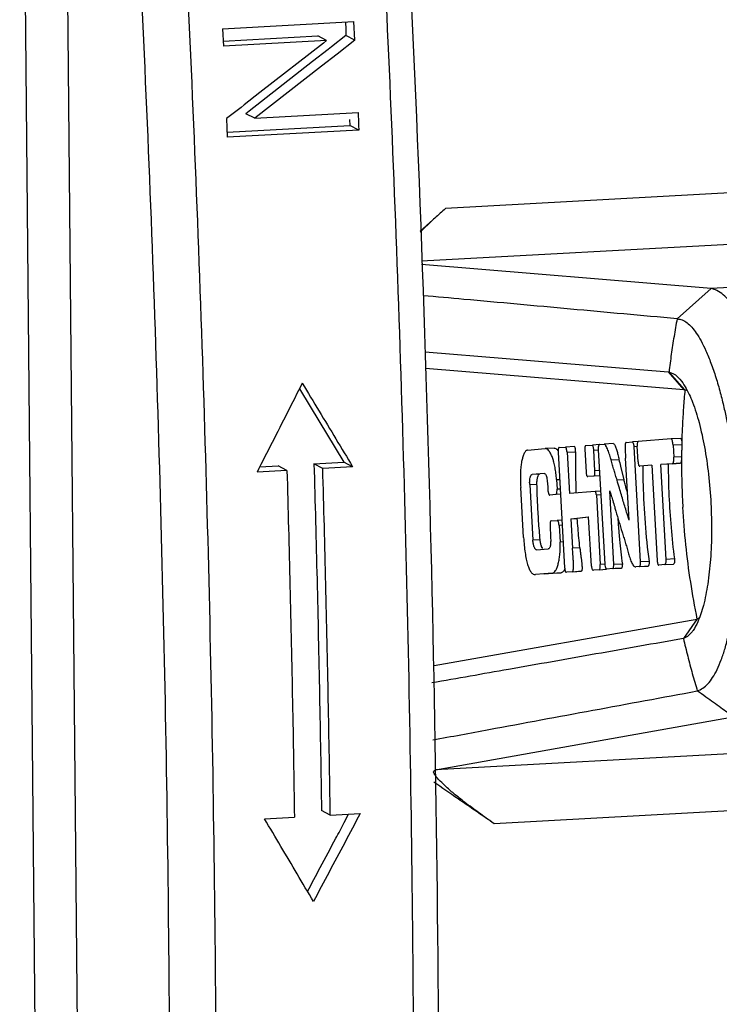
# Model space of a CAD drawing. Units: millimetres. Extents: x -9549 to 10212, y -122113 to 798.
# Drawn here: x -8365 to -8357, y -112 to -100 of the extents above; entities that cross this region are included whole.
import ezdxf

# ---------------------------------------------------------------- set-up
doc = ezdxf.new("R2010")
doc.units = ezdxf.units.MM
doc.header["$LTSCALE"] = 23.1
doc.layers.get('0').update_dxf_attribs({"linetype": 'CONTINUOUS'})

msp = doc.modelspace()

# ---------------------------------------------------------------- linework, layer by layer
at = {"color": 7, "linetype": 'Continuous'}
for p, q in [((-8364.388159886263, -130.7480643358897), (-8364.749286327904, -92.37943384842697)), ((-8364.893409877557, -130.8971527341216), (-8365.2545363192, -92.5285222466589)), ((-8362.822498761037, -100.4507899079415), (-8361.246243871505, -100.3639572654595)), ((-8361.349953713161, -100.3696704400738), (-8361.345879842043, -100.4584250832229)), ((-8361.235975464631, -100.5885606585728), (-8361.246243871505, -100.3639572654595)), ((-8362.822498761037, -100.4507899079415), (-8362.812895978926, -100.6607234753362)), ((-8361.345879842043, -100.4584250832229), (-8361.342463320967, -100.533298047452)), ((-8362.814297235482, -100.5996704962047), (-8361.680746640239, -100.5372255235459)), ((-8361.574256409349, -100.5924893669905), (-8362.812895978926, -100.6607234753362)), ((-8361.574256409349, -100.5924893669905), (-8361.680746640239, -100.5372255235459)), ((-8361.574256409349, -100.5924893669905), (-8361.613582183603, -100.6232202205908)), ((-8361.342463320967, -100.533298047452), (-8361.51502707475, -100.6682509954683)), ((-8361.235975464631, -100.5885606585728), (-8361.447847571499, -100.7542129252445)), ((-8361.235975464631, -100.5885606585728), (-8361.342463320967, -100.533298047452)), ((-8361.613582183603, -100.6232202205908), (-8362.374228762157, -101.2169262847958)), ((-8361.554305687727, -100.698959111972), (-8361.741891520289, -100.8455651701217)), ((-8361.51502707475, -100.6682509954683), (-8361.554305687727, -100.698959111972)), ((-8361.741891520289, -100.8455651701217), (-8362.50238565878, -101.4390944311992)), ((-8361.447847571499, -100.7542129252445), (-8361.635295275384, -100.9006831102063)), ((-8361.635295275384, -100.9006831102063), (-8362.435401772418, -101.5249768937558)), ((-8362.374228762157, -101.2169262847958), (-8362.561622743386, -101.3629898801476)), ((-8362.601038410263, -101.3937021128479), (-8362.77471517639, -101.5289870063864)), ((-8362.561622743386, -101.3629898801476), (-8362.601038410263, -101.3937021128479)), ((-8362.77471517639, -101.5289870063864), (-8362.765258856309, -101.7531689615664)), ((-8362.50238565878, -101.4390944311992), (-8362.541754934919, -101.4697841828195)), ((-8362.435401772418, -101.5249768937558), (-8362.541754934919, -101.4697841828195)), ((-8362.435401772418, -101.5249768937558), (-8361.197837390722, -101.4568020152667)), ((-8361.298264916417, -101.54131126365), (-8361.295326336805, -101.6111595880623)), ((-8362.76572626213, -101.6921608981877), (-8361.295326336805, -101.6111595880623)), ((-8361.189003966776, -101.6663363190844), (-8362.765258856309, -101.7531689615664)), ((-8361.189003966776, -101.6663363190844), (-8361.295326336805, -101.6111595880623)), ((-8353.339037897653, -102.2327107244421), (-8360.150480634347, -102.607939106784)), ((-8360.150480634347, -102.607939106784), (-8360.454294916894, -102.876712395306)), ((-8352.334297873378, -102.793954775678), (-8360.437122618087, -103.2403227389361)), ((-8356.964496842704, -103.5681980567294), (-8360.435411003857, -103.2765457212483)), ((-8356.406911592036, -103.5363028494755), (-8356.964496842704, -103.5681980567294)), ((-8356.965380078753, -103.5679538920824), (-8357.371396402017, -103.931121521636)), ((-8360.391886956273, -104.32698827328), (-8357.479204732517, -104.5677358772507)), ((-8357.291054372137, -104.7816326334503), (-8360.387931027177, -104.5270706618232)), ((-8357.479204732517, -104.5677358772507), (-8357.469313090261, -104.5691287182833)), ((-8357.479204498004, -104.5677357819516), (-8357.291054350859, -104.7816322690066)), ((-8357.27878227743, -104.7832358378339), (-8357.469265142368, -104.5689434616054)), ((-8361.899901044795, -104.7677297969997), (-8361.770804386859, -104.9814822889391)), ((-8361.770804386859, -104.9814822889391), (-8361.368120108476, -105.649430453914)), ((-8358.469570083675, -105.4497648261788), (-8358.388344238254, -105.4435298215851)), ((-8358.303001972141, -105.4388240097458), (-8358.388344238254, -105.4435298215851)), ((-8358.302926830733, -105.436973066888), (-8358.305483292002, -105.4377697878865)), ((-8358.303103287071, -105.4369866120353), (-8358.247678229709, -105.4327321104327)), ((-8358.13872410941, -105.4267243301099), (-8358.247678229709, -105.4327321104327)), ((-8357.982200975694, -105.4123537208995), (-8357.908898183055, -105.406726900391)), ((-8357.83749312128, -105.4027895924175), (-8357.908898183055, -105.406726900391)), ((-8357.837577890614, -105.4012522594001), (-8357.83972689598, -105.4018093391771)), ((-8357.443324466336, -105.3709888385604), (-8357.837577890614, -105.4012522594001)), ((-8357.332320372274, -105.3648680176718), (-8357.443324277549, -105.3709888240735)), ((-8357.316304096485, -105.4406198077052), (-8357.421178860423, -105.4454072179763)), ((-8357.421178860423, -105.4454072179763), (-8357.41294220685, -105.5900868708766)), ((-8357.316260888647, -105.4217529251366), (-8357.316308093386, -105.4408420144002)), ((-8357.314712366475, -105.3655028325313), (-8357.316261133572, -105.4217518607741)), ((-8359.166941302414, -105.5032959746011), (-8358.952974215936, -105.4868715744558)), ((-8358.845765122725, -105.4809600158835), (-8358.952974215936, -105.4868715744558)), ((-8358.799270286248, -105.5304262352317), (-8358.720433616652, -106.9152194704795)), ((-8358.786554462902, -105.4740969714924), (-8358.709293148851, -105.468166289492)), ((-8358.601486514268, -105.4622217823323), (-8358.709293148851, -105.468166289492)), ((-8358.69189442257, -105.5291158711468), (-8358.588878950915, -105.5234355507239)), ((-8358.69189442257, -105.5291158711468), (-8358.66365443436, -106.0251609861814)), ((-8358.47910509523, -105.4920249099212), (-8358.463416081271, -105.7676078411616)), ((-8358.37094126426, -105.5044780335136), (-8358.317389186483, -105.5015251474922)), ((-8358.35679722015, -105.7529553621396), (-8358.37094125249, -105.5044782478797)), ((-8358.31747670523, -105.499937950867), (-8358.239444221199, -106.8706053894041)), ((-8357.887929214643, -105.460473616715), (-8357.850242737095, -105.458395567068)), ((-8357.809092582624, -106.8452661941499), (-8357.887929239769, -105.4604731766638)), ((-8357.839697008509, -105.6436093649647), (-8357.850287555962, -105.457582754331)), ((-8361.726359856222, -105.6691651453991), (-8361.368120108476, -105.649430453914)), ((-8361.620501119438, -105.7241012704351), (-8361.726359856222, -105.6691651453991)), ((-8361.262261371694, -105.7043665789527), (-8361.368120108476, -105.649430453914)), ((-8358.164052615097, -105.6229486071682), (-8358.069073885777, -105.6177131705178)), ((-8357.947082973891, -106.3438182241468), (-8357.989442858416, -105.5997522717323)), ((-8357.67608331842, -105.6863949190654), (-8357.8207117613, -105.6974967920939)), ((-8357.676083274053, -105.6863957045482), (-8357.610974339808, -106.8300565029292)), ((-8357.42645995303, -105.6672334953021), (-8357.569100373574, -105.6781827650591)), ((-8357.47885888442, -105.6732089033615), (-8357.56910025428, -105.6781848539429)), ((-8357.504359220477, -106.8154197002693), (-8357.569100269673, -105.6781845902294)), ((-8357.335988203391, -105.6622448416463), (-8357.478859011862, -105.6732068149306)), ((-8357.42645995303, -105.6672334953021), (-8357.335988203391, -105.6622448416463)), ((-8357.318081950147, -105.5848562326817), (-8357.41294220685, -105.5900868708766)), ((-8357.318081949694, -105.5848562016697), (-8357.318997751774, -105.6116167557027)), ((-8362.050388816688, -105.7477829003062), (-8362.408628564204, -105.76751759179)), ((-8362.376731802062, -105.7049927992387), (-8362.15624755347, -105.6928467750438)), ((-8362.050388816688, -105.7477829003062), (-8362.15624755347, -105.6928467750438)), ((-8361.262261371694, -105.7043665789527), (-8361.620501119438, -105.7241012704351)), ((-8358.96780804573, -105.7855494385988), (-8359.11045518384, -105.7964992240106)), ((-8359.022574221703, -105.7916534273147), (-8359.11045518384, -105.7964992240106)), ((-8358.303266932362, -105.7495375023493), (-8358.356821842177, -105.75249054456)), ((-8358.051044142565, -105.6964874334697), (-8358.009048343123, -105.8603654067267)), ((-8359.13944789973, -105.9163784058326), (-8359.056484904902, -105.9118037882456)), ((-8359.13944789973, -105.9163784058326), (-8359.101402972196, -106.5846506524579)), ((-8358.818476447617, -105.8571429487786), (-8358.780788520207, -105.8550648190001)), ((-8358.818476447617, -105.8571429487786), (-8358.811809630392, -105.9742478905357)), ((-8358.371172820905, -105.8158716589762), (-8358.444427097704, -105.8214947553508)), ((-8358.299714880133, -105.8119305191196), (-8358.371172820905, -105.8158716589762)), ((-8358.00904780234, -105.8603672753577), (-8358.092113522118, -105.8649496594819)), ((-8359.212717985087, -106.5516874599841), (-8359.246842020088, -105.9522870401322)), ((-8358.826158273048, -106.0376345848165), (-8358.89941455339, -106.0432578348921)), ((-8358.770569314604, -106.0345686838075), (-8358.826158273048, -106.0376345848165)), ((-8358.774121702758, -105.9721697609837), (-8358.811809630392, -105.9742478905357)), ((-8358.354590538236, -106.0014364139977), (-8358.663654429154, -106.0251611235838)), ((-8358.289131741787, -105.9978269878663), (-8358.354590627874, -106.001436421014)), ((-8358.340347923175, -106.0418606012715), (-8358.286793013362, -106.0389075588344)), ((-8358.340347923175, -106.0418606012715), (-8358.292888610551, -106.8754997637377)), ((-8358.129648573711, -106.8768004953706), (-8358.17985274485, -105.9949404193742)), ((-8357.305328206818, -106.162191271477), (-8357.303922872321, -106.1893989084053)), ((-8358.881763306252, -106.3532836288816), (-8358.808389709106, -106.347651373155)), ((-8358.752919494236, -106.3445938537136), (-8358.808389709106, -106.347651373155)), ((-8358.64639645533, -106.328303454731), (-8358.56876517142, -106.3240228300854)), ((-8358.646396431111, -106.3283038642219), (-8358.43283021494, -106.3048592114994)), ((-8358.646396430659, -106.3283037614535), (-8358.62639372961, -106.6796580905718)), ((-8358.432370123832, -106.3090502457187), (-8358.56876517142, -106.3240228300854)), ((-8358.399092043468, -106.897481704895), (-8358.43283021562, -106.3048591008076)), ((-8358.749409097214, -106.406255182402), (-8358.78708959265, -106.4084638637862)), ((-8358.78708959265, -106.4084638637862), (-8358.775724925703, -106.6080881525425)), ((-8358.069736399624, -106.4900410402854), (-8358.061514029825, -106.5784714378976)), ((-8359.018184075767, -106.5800619242671), (-8359.101402972196, -106.5846506524579)), ((-8358.738036997842, -106.606010022989), (-8358.775724925703, -106.6080881525425)), ((-8359.059073054137, -106.6990295173134), (-8358.916427705659, -106.6880798693039)), ((-8358.538240009704, -106.67479725405), (-8358.62639372961, -106.6796580905718)), ((-8357.708883507798, -106.8397405056701), (-8357.809092588961, -106.8452660802889)), ((-8357.405295235534, -106.8095054072226), (-8357.504382804173, -106.814969141333)), ((-8358.869845168214, -106.9820586590943), (-8359.071924086975, -106.9975705075137)), ((-8358.763078484168, -106.9761714950498), (-8358.964666305435, -106.9916562640408)), ((-8358.869845168214, -106.9820586590943), (-8358.763078484168, -106.9761714950498)), ((-8358.628144680179, -106.9635054060589), (-8358.697484571265, -106.9688280289276)), ((-8358.628144680179, -106.9635054060589), (-8358.52195986205, -106.9576503263449)), ((-8358.52195986205, -106.9576503263449), (-8358.591133339873, -106.9629637731102)), ((-8358.307254590625, -106.938873453201), (-8358.376531354326, -106.9441912303039)), ((-8358.307254590625, -106.938873453201), (-8358.218004418686, -106.9339510041179)), ((-8358.239337164781, -106.8725469125768), (-8358.292888610551, -106.8754997637377)), ((-8358.144735634241, -106.9263982804339), (-8358.218110334232, -106.9320306208199)), ((-8358.144735634241, -106.9263982804339), (-8358.039697710341, -106.9206064410594)), ((-8358.028254753715, -106.8712094774398), (-8358.1296487213, -106.8768003871685)), ((-8358.039697710341, -106.9206064410594), (-8358.112827028071, -106.9262236732573)), ((-8357.8237865627, -106.9017618000755), (-8357.867369436306, -106.9051072798686)), ((-8357.8237865627, -106.9017618000755), (-8357.719497274727, -106.8960112408279)), ((-8357.719497274727, -106.8960112408279), (-8357.762979088287, -106.8993511480005)), ((-8357.51874857418, -106.8783466755838), (-8357.591988310738, -106.8839686559852)), ((-8357.51874857418, -106.8783466755838), (-8357.415098485506, -106.8726300002561)), ((-8360.28410037004, -108.0865685423389), (-8357.20214415175, -107.5433561448237)), ((-8357.130078722508, -107.5299164689716), (-8357.296230388332, -107.7639266164549)), ((-8357.20214415175, -107.5433561448237), (-8357.129670487233, -107.5306050614943)), ((-8360.269786940737, -109.3400953388593), (-8356.700185842663, -108.7051720884763)), ((-8351.901270668232, -108.8790909754132), (-8360.269786940737, -109.3400953388593)), ((-8352.93157681074, -109.6205433190219), (-8359.564701962543, -109.9859485519908)), ((-8362.318639713394, -109.9260417746393), (-8361.96039996565, -109.9063070831555)), ((-8361.5305122684, -109.8826254535109), (-8361.636145342143, -109.8278064377016)), ((-8361.5305122684, -109.8826254535109), (-8361.172272520882, -109.8628907620271)), ((-8361.36340334494, -109.970623952928), (-8361.310810456813, -109.8705113821281))]:
    msp.add_line(p, q, dxfattribs=at)
for points, start_tangent, end_tangent in [([(-8363.465389269173, -111.4828182955519), (-8363.561795711072, -106.2158281720115), (-8363.751951912684, -100.9206268754449), (-8364.035116678198, -95.61794888032614)], (-0.009411606380768297, 0.9999557098518582), (-0.06202496926189505, 0.9980745980076143)), ([(-8362.90881987716, -111.5249038694562), (-8363.005357818902, -106.2440045271399), (-8363.1956461501, -100.9348996190531), (-8363.478941046411, -95.61834208188407)], (-0.009411606380786721, 0.9999557098518581), (-0.06188700813759375, 0.9980831619778873)), ([(-8361.0938080214, -95.82259745780743), (-8360.83271979101, -100.7677056955938), (-8360.641282128556, -106.0953396756456), (-8360.544245125395, -111.3946443059156)], (0.06079525678557993, -0.9981502576027196), (0.009411606368619905, -0.9999557098519725)), ([(-8360.300742883544, -120.4695966226902), (-8360.233215644323, -112.3522420928064), (-8360.396285119332, -104.1045386398466), (-8360.788408489407, -95.80630144319389)], (0.02276703774143917, 0.999740797403247), (-0.06082330480151453, 0.9981485488608508)), ([(-8361.197837390722, -101.4568020152667), (-8361.193727668586, -101.5272449238371), (-8361.193081513811, -101.5958969780042), (-8361.189003966776, -101.6663363190844)], (0.04246294711289015, -0.9990980422973953), (0.04177701176645113, -0.9991269595441142)), ([(-8360.150480634347, -102.607939106784), (-8360.27664725971, -102.7219343217214), (-8360.399726410476, -102.8383865633989), (-8360.454058110878, -102.8919756312591)], (-0.7486143596519028, -0.6630056866445201), (-0.7064082648602461, -0.7078046081632533)), ([(-8357.371590670007, -103.9297319332225), (-8358.651369559842, -103.8128537618775), (-8359.927703491667, -103.6966979476817), (-8360.417666661051, -103.6525064863852)], (-0.9959401370421636, 0.09001801724341901), (-0.995958862142702, 0.08981060582923535)), ([(-8356.13634310044, -106.1976024026451), (-8356.138505044297, -106.1345303132991), (-8356.144268809148, -106.0652780265248), (-8356.15092826593, -105.9891294058682), (-8356.158522019385, -105.9055670517425), (-8356.167241767136, -105.8137888108738), (-8356.177316178786, -105.7131402668936), (-8356.189059063154, -105.602829246676), (-8356.202902495676, -105.4819394653057), (-8356.219432033808, -105.3495503580132), (-8356.239459940445, -105.2046982359423), (-8356.264095590956, -105.0465818960968), (-8356.294795078476, -104.8750135634994), (-8356.333814976151, -104.6890302356317), (-8356.383690456654, -104.4907679970208), (-8356.444343247511, -104.2934236260592), (-8356.512193436793, -104.1142909115968), (-8356.585486662621, -103.9578559956351), (-8356.662642839594, -103.8259205332927), (-8356.741599460414, -103.7200652931494), (-8356.819981416624, -103.6414821261508), (-8356.89541233077, -103.5908306337535), (-8356.965746437432, -103.5682928879257)], (0.02369363527112758, 0.9997192664181475), (-0.9920050440228025, 0.1261982275363554)), ([(-8357.371590670007, -103.9297319332225), (-8357.409154036975, -104.1425774752568), (-8357.441659192591, -104.355374781692), (-8357.46926514169, -104.5689445320784)], (-0.1850918872929596, -0.9827212184838233), (-0.1167695799042927, -0.9931590331910469)), ([(-8357.371946962523, -103.9316201065596), (-8357.311333265796, -103.9436090531797), (-8357.253330812604, -103.9770252653891), (-8357.197227665085, -104.0295826968211), (-8357.141650887948, -104.1013140497805), (-8357.085578478574, -104.193826639186), (-8357.027320937555, -104.3121051684213), (-8356.96673495204, -104.4606292835308), (-8356.90764439918, -104.6334459513698), (-8356.854794238818, -104.815767392204), (-8356.810908307765, -104.9924028105131), (-8356.77552260493, -105.1571823115839), (-8356.747164569668, -105.3094010680954), (-8356.724502234652, -105.4497492215744), (-8356.706575992594, -105.5783998245317), (-8356.692536377499, -105.6960040074403), (-8356.6816803347, -105.8032302465647), (-8356.673412504972, -105.9008478817334), (-8356.667229517157, -105.989750747113), (-8356.662718392532, -106.0708315183435), (-8356.659553423933, -106.1445974140854), (-8356.655859351156, -106.2124565458605)], (0.9999978895227111, -0.00205449510197945), (0.07918377570521558, -0.9968600351428811)), ([(-8357.469265892989, -104.5689449657914), (-8357.371225959707, -104.6212248242475), (-8357.337754279128, -104.6551946311386)], (0.9873903231636288, -0.158304610554541), (0.656644061587602, -0.7542006207778786)), ([(-8361.866722871831, -104.7022976559999), (-8362.046918408163, -105.0574968975682), (-8362.22755439063, -105.4125716871238), (-8362.408628564204, -105.76751759179)], (-0.4519170157144332, -0.8920599816759862), (-0.4549306369814581, -0.8905268752461348)), ([(-8361.866722871831, -104.7022976559999), (-8361.6649035109, -105.0364174775088), (-8361.463415501057, -105.3704418373984), (-8361.262261371694, -105.7043665789527)], (0.5172884910307198, -0.8558110872424831), (0.5157446920756554, -0.8567423256707862)), ([(-8357.337754279128, -104.6551946311386), (-8357.275690848943, -104.7438534980236), (-8357.186971533232, -104.9309805732103), (-8357.108713635162, -105.1747968907578), (-8357.044160940206, -105.466045328996), (-8356.996171917885, -105.7939434868792), (-8356.967095219727, -106.1449031686554)], (0.6566440621542672, -0.7542006202845122), (0.05277668159824041, -0.998606339795356)), ([(-8357.278782235553, -104.7832369121554), (-8357.296111983625, -104.9957275721474), (-8357.308607351879, -105.2086079902549), (-8357.314712366475, -105.3655028325313)], (-0.0926195109500457, -0.9957015748663726), (-0.03052042660439387, -0.9995341432686959)), ([(-8357.278782235553, -104.7832369121554), (-8357.286949695419, -104.782035993984), (-8357.291043758398, -104.7819265075511)], (-0.9842819672133643, 0.1766041024964875), (-0.9993484162063397, -0.03609353163491196)), ([(-8357.247235949284, -104.7929997539561), (-8357.278781742081, -104.7832366998261)], (-0.9161256280195966, 0.4008912990895409), (-0.98423896189612, 0.1768436198613001)), ([(-8358.469570080959, -105.4497648259523), (-8358.47138831993, -105.4510054152568), (-8358.473205580558, -105.4541895883219), (-8358.476481201364, -105.4648111872086), (-8358.478685015703, -105.4784746262305), (-8358.47910509523, -105.4920249099212)], (-0.9361398725187805, -0.3516278417311712), (0.034974283539739, -0.9993882126035317)), ([(-8358.37094125249, -105.5044782478797), (-8358.373418790266, -105.4835354930558), (-8358.377850120125, -105.4637321903017), (-8358.380468001544, -105.4555067308659), (-8358.383177784111, -105.4490648113472), (-8358.385847285947, -105.4449059909359), (-8358.388344324498, -105.4435298281485)], (-0.06951876276280626, 0.9975806441706498), (-0.969663703863024, 0.2444428387387159)), ([(-8358.305483292002, -105.4377697878865), (-8358.311429021298, -105.4456741321685), (-8358.316731261479, -105.4685398209565), (-8358.31747670523, -105.499937950867)], (-0.8718090916090501, -0.4898458000103738), (0.05584245690799898, -0.9984395925675615)), ([(-8358.164052615097, -105.6229486071682), (-8358.1713628447, -105.5967882966113), (-8358.180319437855, -105.5666239003547), (-8358.190548209135, -105.5347979250616), (-8358.201674972202, -105.5036528778458), (-8358.21332554163, -105.4755312655927), (-8358.225125731762, -105.4527755958704), (-8358.230965001336, -105.4441420224928), (-8358.236701356265, -105.4377283748852), (-8358.242288023488, -105.4338274664121), (-8358.247678229709, -105.4327321104327)], (-0.2628856527394967, 0.9648269967117052), (-0.9991241817922782, -0.04184339085101247)), ([(-8358.138736432422, -105.4271474417744), (-8358.123546725263, -105.4373648199469), (-8358.109099196783, -105.4666146109059), (-8358.095497989878, -105.5079307526255), (-8358.082215576766, -105.5586558709276), (-8358.069073920862, -105.617712936684)], (0.9970708856527887, 0.07648299800324197), (0.2046070933850254, -0.9788441844014458)), ([(-8357.982201648447, -105.4123537725102), (-8357.986132647438, -105.41387844003), (-8357.989318542452, -105.4176609879376), (-8357.991819615028, -105.4235086603546), (-8357.993696147165, -105.431228701628), (-8357.995816717183, -105.4515148683506), (-8357.996162506199, -105.4769774424269), (-8357.995215768584, -105.5060743786246), (-8357.993458758261, -105.5372636312638), (-8357.99137372937, -105.5690031546621), (-8357.989442936287, -105.5997509035899)], (-0.9971751005968456, -0.0751120413094416), (0.05737014706320708, -0.9983529767702134)), ([(-8357.896232571013, -105.4228721024931), (-8357.89867430123, -105.4173216858233), (-8357.902027940527, -105.4115766912726), (-8357.905479303721, -105.4078886420341), (-8357.908898183055, -105.406726900391)], (-0.367271247373121, 0.9301138805829058), (-0.9987496322729418, 0.04999171966099861)), ([(-8357.887929239769, -105.4604731766638), (-8357.89050180568, -105.4422047243968), (-8357.895548593591, -105.4246542640824), (-8357.896232571013, -105.4228721024931)], (-0.07685000531901741, 0.9970426654273463), (-0.3672712505435314, 0.9301138793310153)), ([(-8357.83972689598, -105.4018093391771), (-8357.840952535098, -105.4025173709035), (-8357.843872437672, -105.4056788700298), (-8357.848236968075, -105.4171989025665), (-8357.850449383779, -105.4348281023401), (-8357.850287586749, -105.4575822142276)], (-0.9114109301553553, -0.4114974075171678), (0.04125777997284412, -0.9991485352997884)), ([(-8357.421178860423, -105.4454072179763), (-8357.423961014385, -105.4155113648251), (-8357.428607638923, -105.3917264597146), (-8357.431616859383, -105.3827896240311), (-8357.435076275691, -105.3761773389376), (-8357.438980580526, -105.3721552088884), (-8357.443324466336, -105.3709888385604)], (-0.0813944251583598, 0.9966819691120836), (-0.998879827483402, -0.04731902626564761)), ([(-8357.332319638856, -105.364868327337), (-8357.32418932164, -105.3707105050032), (-8357.318571046133, -105.3905398610793), (-8357.316261133572, -105.4217518607741)], (0.9970753897896218, 0.07642425711692415), (0.01945773188410464, -0.9998106804140103)), ([(-8357.316304096485, -105.4406198077052), (-8357.317173161038, -105.4907277394416), (-8357.317755348391, -105.538804532451), (-8357.318081950147, -105.5848562326817)], (-0.01998879530870827, -0.9998002040718469), (-0.004638067387583903, -0.9999892441076096)), ([(-8359.166940855572, -105.503295922764), (-8359.178332330088, -105.5075175430104), (-8359.189117051814, -105.5176616708156), (-8359.199208433722, -105.5326348978276), (-8359.208519442385, -105.5513437640918), (-8359.224452204255, -105.5955945736325), (-8359.236219066643, -105.6416664193227)], (-0.9933454721374304, -0.1151727961979981), (-0.2225622415990607, -0.9749184830612257)), ([(-8358.85252904927, -105.6416179537357), (-8358.86772156832, -105.5940075635306), (-8358.887284643797, -105.5483802548267), (-8358.90844797776, -105.5141902649314), (-8358.93056134089, -105.4931249326139), (-8358.941771086831, -105.4880413062845), (-8358.952974504096, -105.4868715966411)], (-0.2683894104074798, 0.9633105025801003), (-0.9963449992868565, -0.08542038630253343)), ([(-8358.845764156153, -105.4809603443371), (-8358.811751797877, -105.4979889391323)], (0.9970722886727151, 0.07646470532836623), (0.6974423989512063, -0.7166408445973383)), ([(-8358.811751797877, -105.4979889391323), (-8358.796273623539, -105.5184950203927)], (0.6974423987027619, -0.716640844839127), (0.5069776942474319, -0.8619591739378134)), ([(-8358.786555172099, -105.4740970260457), (-8358.78993145274, -105.4753617728777), (-8358.792852618197, -105.4785229931229), (-8358.79721875329, -105.4900427092032), (-8358.799431876383, -105.5076718856606), (-8358.799270286248, -105.5304262352317)], (-0.9965827765327332, -0.08260005761686086), (0.04123820814369925, -0.999149343286126)), ([(-8358.691894449734, -105.5291153989513), (-8358.694371273787, -105.5081725194016), (-8358.698801096742, -105.4883689848505), (-8358.701418180683, -105.4801434047638), (-8358.704127271256, -105.4737013799856), (-8358.70679628754, -105.4695424839708), (-8358.709293148851, -105.468166289492)], (-0.06951187468690963, 0.9975811241585877), (-0.9696591654898598, 0.2444608409981216)), ([(-8358.58887895499, -105.523436014543), (-8358.589687801836, -105.5032671542101), (-8358.591792663578, -105.4870848864196), (-8358.594519971668, -105.4745475999218), (-8358.601502774873, -105.4628110421907)], (0.01751037559668011, 0.9998466816199688), (-0.9970706674363792, -0.0764858427290539)), ([(-8358.588878950915, -105.5234355507239), (-8358.590310033143, -105.6892197233335), (-8358.588811966521, -105.855023008505), (-8358.584385249274, -106.020790046746)], (-0.01746630394488177, -0.9998474524778793), (0.03552109920038529, -0.9993689266289986)), ([(-8361.726359856222, -105.6691651453991), (-8361.689807190893, -107.0577009552269), (-8361.659732953238, -108.444040701859), (-8361.636145342143, -109.8278064377016)], (0.02862337184395305, -0.9995902673517199), (0.01471390593172452, -0.9998917446265032)), ([(-8359.236219066643, -105.6416664193227), (-8359.245491001548, -105.7014208478338), (-8359.250237731554, -105.7728589070887), (-8359.250630865434, -105.8563558679291), (-8359.246842083696, -105.9522858829603)], (-0.2039928700044622, -0.9789723739653446), (0.05484713090365202, -0.9984947632469775)), ([(-8358.818476433355, -105.8571432061551), (-8358.825136183732, -105.7826400123593), (-8358.835997109194, -105.7128247811768), (-8358.850408980421, -105.6493848520552), (-8358.85252904927, -105.6416179537357)], (-0.05796426192699477, 0.9983186587153717), (-0.2683894104344077, 0.9633105025725979)), ([(-8358.092113522118, -105.8649496594819), (-8358.110100150072, -105.8042561956056), (-8358.128475154419, -105.7442033283708), (-8358.146654115859, -105.6840233638375), (-8358.164052615097, -105.6229486071682)], (-0.2758754132744539, 0.9611934021572606), (-0.2623616569675657, 0.9649696165958975)), ([(-8358.069073920862, -105.617712936684), (-8358.051044142565, -105.6964874334697)], (0.2046108357632607, -0.9788434021273578), (0.2384013312084712, -0.9711667237287472)), ([(-8357.839697026164, -105.6436090539407), (-8357.837277059227, -105.6661930042076), (-8357.833085294758, -105.6833271077737), (-8357.827453160136, -105.694074125244), (-8357.824200524974, -105.6967595891126), (-8357.82071208251, -105.6974968167676)], (0.07279487968219053, -0.9973469333647421), (0.9970685759810851, 0.07651310208749396)), ([(-8357.47885888442, -105.6732089033615), (-8357.469668052665, -106.0528167522573), (-8357.44513465989, -106.4317868480914), (-8357.405295235534, -106.8095054072226)], (0.003980598361661425, -0.9999920773869577), (0.1249740866870714, -0.9921600060760022)), ([(-8357.426459580438, -105.6672334536518), (-8357.422285672437, -105.6654142227533), (-8357.418870934202, -105.6608319112927), (-8357.416190904418, -105.653750360121), (-8357.414220749415, -105.644433368893), (-8357.412310728138, -105.620148264434), (-8357.412942199833, -105.5900869942436)], (0.9938163068703817, 0.111036697530661), (-0.03328479445198538, 0.9994459077200173)), ([(-8357.318997501643, -105.6116147822638), (-8357.322383859537, -105.6386340151519), (-8357.328286321463, -105.6561812257899), (-8357.335988689847, -105.6622454299661)], (-0.06874361679318458, -0.9976343594474841), (-0.9970759600953438, -0.07641681621180271)), ([(-8357.318997501643, -105.6116147822638), (-8357.317991809658, -105.7952099821443), (-8357.313396528238, -105.9787585180654), (-8357.305328206818, -106.162191271477)], (-0.004299717633252785, -0.999990756171413), (0.05443170362880807, -0.9985174959108456)), ([(-8362.050388816688, -105.7477829003062), (-8362.013939810058, -107.1362740517591), (-8361.983940824277, -108.5225736532523), (-8361.96039996565, -109.9063070831555)], (0.02853961908959786, -0.9995926621090316), (0.01469070864641211, -0.999892085716987)), ([(-8361.5305122684, -109.8826254535109), (-8361.554053127027, -108.4988920236076), (-8361.584052113036, -107.1125924218879), (-8361.620501119438, -105.7241012704351)], (-0.01469070864641211, 0.999892085716987), (-0.02853961908959786, 0.9995926621090316)), ([(-8359.139447935044, -105.916377783333), (-8359.139174717078, -105.8698099267001), (-8359.133464261315, -105.8320578276928), (-8359.12893906525, -105.8175422411753), (-8359.123497354507, -105.8064960590339), (-8359.11728672792, -105.7993411024352), (-8359.11045478363, -105.7964991932265)], (-0.03702590658756916, 0.9993143060325759), (0.991952732016969, 0.1266087573751172)), ([(-8359.022574721967, -105.7916540405347), (-8359.036398561133, -105.8021779044291), (-8359.047673241519, -105.8290631814295), (-8359.054737123875, -105.8676825306868), (-8359.056484843559, -105.911804411651)], (-0.9970633270396385, -0.07658147212379013), (0.02162609908599566, -0.9997661285712389)), ([(-8358.967808455902, -105.7855494700623), (-8358.95584091287, -105.7891848761753), (-8358.94628557024, -105.8014877984394), (-8358.93928004171, -105.8197364545283)], (0.9986060074960086, 0.05278296877669657), (0.2760534262648647, -0.9611422921958168)), ([(-8358.463416081271, -105.7676078411616), (-8358.460996425581, -105.7901849131438), (-8358.456804214045, -105.8073194338992), (-8358.451170690005, -105.818069886662), (-8358.447916949506, -105.8207568637711), (-8358.444427097704, -105.8214947553508)], (0.07277054394661275, -0.9973487092956577), (0.9970755374687211, 0.07642233038491406)), ([(-8358.371345946303, -105.8158849483336), (-8358.362843454222, -105.8071835742924), (-8358.357541887246, -105.7843207897492), (-8358.35679722015, -105.7529553621396)], (0.996762563958832, 0.08040143711536184), (-0.05590259891995833, 0.998436227024037)), ([(-8357.784464068001, -105.6927504530147), (-8357.78075482343, -105.9173129598755), (-8357.7561849096, -106.3794134210941), (-8357.708883507798, -106.8397405056701)], (0.004554865612224058, -0.999989626545823), (0.1266965145285309, -0.9919415271105056)), ([(-8359.056484904902, -105.9118037882456), (-8359.049013339598, -106.1348282750744), (-8359.036243792467, -106.3576265798122), (-8359.018184075767, -106.5800619242671)], (0.02160353566236552, -0.9997666163894877), (0.09276029178321908, -0.9956884694864616)), ([(-8358.93928004171, -105.8197364545283), (-8358.938785098526, -105.8214933030019), (-8358.932982167105, -105.8482364557824), (-8358.928519446725, -105.8807523224712), (-8358.925039606984, -105.9180759696699), (-8358.922185318173, -105.9592424626173), (-8358.919599250803, -106.0032868599862)], (0.2760534273940948, -0.9611422918714864), (0.05791932379523048, -0.9983212668931296)), ([(-8357.947082142004, -106.343817744935), (-8357.955662861285, -106.3196639300261), (-8357.971761562185, -106.2687277663406), (-8358.016933617626, -106.1196689291644), (-8358.063437872639, -105.9629672325657), (-8358.092113522118, -105.8649496594819)], (-0.3517542972305013, 0.9360923642354297), (-0.2797746090016691, 0.9600657103333934)), ([(-8357.965259367687, -106.0247768427896), (-8357.96820869346, -106.0141419051995), (-8357.97733832577, -105.9808619559788), (-8357.98654105271, -105.9467413553673), (-8357.995111928794, -105.9144037968979), (-8358.002524896929, -105.8859403291497), (-8358.009048343123, -105.8603654067267)], (-0.267887691582918, 0.9634501464519976), (-0.2432133088313684, 0.9699728276644132)), ([(-8358.919598455363, -106.0032867395605), (-8358.915689034484, -106.017918778399), (-8358.911222048278, -106.0309103871275), (-8358.905897324981, -106.0400828116715), (-8358.90281946473, -106.0425561370469), (-8358.89941455339, -106.0432578348921)], (0.2516945927341424, -0.9678067121013338), (0.9965491510597414, 0.08300475602101899)), ([(-8358.826334717844, -106.0376481288329), (-8358.817832527504, -106.028947063551), (-8358.812530287096, -106.0060813749894), (-8358.811785455207, -105.9747090122785)], (0.9966880170909643, 0.08132033317247081), (-0.05591386397154486, 0.9984355962283054)), ([(-8358.340347953508, -106.0418600813152), (-8358.342299935131, -106.0284932703323), (-8358.346033412385, -106.015289168851), (-8358.350484806437, -106.0052646069996), (-8358.352647353779, -106.0023874124533), (-8358.354590538236, -106.0014364139977)], (-0.07819231100641444, 0.996938294228623), (-0.9784959764144289, 0.2062659063945704)), ([(-8358.179851912511, -105.9949400981648), (-8358.174852010394, -106.0087106173735), (-8358.166421487462, -106.0348784651617), (-8358.145577405001, -106.1028843437286)], (0.359934907398039, -0.9329774179669973), (0.2895285940401932, -0.9571693649679294)), ([(-8358.145577405001, -106.1028843437286), (-8358.143715221602, -106.1090476102911), (-8358.120623587725, -106.1867377528226), (-8358.106036495197, -106.2372405707144)], (0.2895285939605536, -0.957169364992019), (0.2742669547126509, -0.9616535954035885)), ([(-8356.967095219727, -106.1449031686554), (-8356.959240820772, -106.486686061369), (-8356.972147008917, -106.8147755621687), (-8357.005396038, -107.112550053632), (-8357.05716643091, -107.366753906442), (-8357.12512166514, -107.5657891445014), (-8357.180065001898, -107.6668921524163)], (0.05280928654645636, -0.9986046160790839), (-0.5728540796862749, -0.8196573695067904)), ([(-8358.106036495197, -106.2372405707144), (-8358.069575417954, -106.3630829048141), (-8358.031944883238, -106.4869383434159)], (0.2720289226525768, -0.9622890757150256), (0.2968559379331863, -0.9549222754307328)), ([(-8357.129670487233, -107.5306050614943), (-8357.20933356474, -107.0864448248174), (-8357.267535181036, -106.6390060504143), (-8357.303922872321, -106.1893989084053)], (-0.2002662156795181, 0.9797415183901339), (-0.05742709093564492, 0.998349702873031)), ([(-8357.130626978178, -108.3895471686621), (-8357.064957474533, -108.3597659594118), (-8357.003995733981, -108.3080247010851), (-8356.946684591034, -108.2336026948713), (-8356.892811704824, -108.1373734139831), (-8356.842662754865, -108.0198767492745), (-8356.797093069967, -107.8824277575761), (-8356.756843168656, -107.7258552412702), (-8356.722570655635, -107.5505404947392), (-8356.694293202883, -107.3564585124971), (-8356.672291817316, -107.1455147138474), (-8356.657180765409, -106.9237260751358), (-8356.649151961647, -106.6937716050181), (-8356.648546476721, -106.456465370967), (-8356.655859351156, -106.2124565458605)], (0.9813336245964717, 0.1923130708931434), (-0.04812642935583263, 0.9988412520503236)), ([(-8358.881763977646, -106.3532836802658), (-8358.885267672038, -106.3545050716709), (-8358.888167097759, -106.3575045953914), (-8358.892332386511, -106.3683652650623), (-8358.894618332368, -106.3849201375849), (-8358.895383423802, -106.4062236610382), (-8358.89498614951, -106.4313302835023), (-8358.89378499773, -106.4592944535077), (-8358.89040501582, -106.5200132286866), (-8358.88811138582, -106.5808155718876), (-8358.888268174103, -106.6088842021456), (-8358.889772015715, -106.6341370691014), (-8358.892981398898, -106.6556286208308), (-8358.898254812575, -106.6724133058658), (-8358.905950745215, -106.68354557206), (-8358.916427684835, -106.68807986772)], (-0.9985140056224222, -0.05449569318639361), (-0.9965548361334284, -0.08293647315310539)), ([(-8358.787054714543, -106.409076511535), (-8358.791132612896, -106.3781004775958), (-8358.79886452015, -106.3557285537702), (-8358.80832898774, -106.3476542033802)], (-0.05723111488015065, 0.9983609565130115), (-0.9986418741361525, -0.05209997333812215)), ([(-8358.538240009704, -106.67479725405), (-8358.549852884378, -106.5580029157979), (-8358.56000535821, -106.4410703587785), (-8358.56869571468, -106.3240193080926)], (-0.1051571436032297, 0.9944556174858734), (-0.06780885901107987, 0.9976983304785147)), ([(-8358.083287486454, -106.318484068426), (-8358.069736399624, -106.4900410402854)], (0.06960743758417837, -0.997574460696025), (0.08787310349006598, -0.9961316768796304)), ([(-8358.031944883238, -106.4869383434159), (-8358.013535063257, -106.5467150461088), (-8357.99463034559, -106.6080717982215), (-8357.976030023632, -106.6698887473829), (-8357.958533390101, -106.7310460409883)], (0.2922294208229602, -0.9563482449429587), (0.2662765555971699, -0.9638966728541538)), ([(-8359.212718000254, -106.5516871951384), (-8359.205375116791, -106.6477667686247), (-8359.194838644213, -106.73484453282), (-8359.181240170876, -106.8116579402388), (-8359.164711285577, -106.8769444429493), (-8359.14538357735, -106.9294414932408), (-8359.123388634769, -106.9678865438557), (-8359.098858046416, -106.9910170468609), (-8359.071923401092, -106.9975704547721)], (0.05833854618889743, -0.9982968566656744), (0.9980959193880083, 0.06168091845138576)), ([(-8359.059073057082, -106.6990295175399), (-8359.066167411605, -106.6972577159365), (-8359.073134772285, -106.6911168039167), (-8359.079781048367, -106.6810019666611), (-8359.085912149108, -106.6673083902622), (-8359.09585246249, -106.6307657625759), (-8359.101402986229, -106.5846504073063)], (-0.9995078164624305, -0.03137076394518304), (-0.07777045951942647, 0.9969712912747976)), ([(-8359.018184062865, -106.580062170098), (-8359.011472533162, -106.6233321509828), (-8359.000119080041, -106.6606326785311), (-8358.985901493556, -106.6857346795557)], (0.0927648704845115, -0.9956880429150446), (0.6661744707220345, -0.7457959335892208)), ([(-8358.869845413592, -106.9820586778826), (-8358.85888294163, -106.9792309947213), (-8358.848302982109, -106.9726081259962), (-8358.828543297139, -106.9488817931558), (-8358.811071752845, -106.9126896017322), (-8358.796393743176, -106.8658414738682), (-8358.78501466207, -106.8101473317136), (-8358.77743990392, -106.7474170976363), (-8358.774174862447, -106.6794606937849), (-8358.775724931813, -106.6080880425286)], (0.9974363354877103, 0.07155946232922689), (-0.05569706283744368, 0.9984477137994167)), ([(-8358.061514029825, -106.5784714378976), (-8358.028254753715, -106.8712094774398)], (0.09728877593801756, -0.9952561951962331), (0.1284623005872643, -0.9917143930224203)), ([(-8358.62814404387, -106.9635053571644), (-8358.623591620786, -106.9609927452482), (-8358.62005634278, -106.9545121648573), (-8358.617447193788, -106.9444788137578), (-8358.615673157523, -106.9313078897183), (-8358.614643218596, -106.9154145902755), (-8358.614266360491, -106.8972141136499), (-8358.615107823849, -106.8555524183309), (-8358.617469419984, -106.8096443854417), (-8358.620623021507, -106.7628115968835), (-8358.623840500812, -106.7183756343377), (-8358.626393730061, -106.6796580794805)], (0.9813133282314986, 0.1924166100814046), (-0.0593110927263033, 0.99823954754338)), ([(-8358.538240009024, -106.6747972608398), (-8358.532778477884, -106.7216169338888), (-8358.527204054897, -106.7648359990283), (-8358.522061660493, -106.8047438580927), (-8358.517683752905, -106.8415967585672), (-8358.514255431719, -106.8756419975173), (-8358.51219430185, -106.9064443942491), (-8358.512167366614, -106.9322537784681), (-8358.515191077062, -106.9505841592984), (-8358.521889661026, -106.9581744912641)], (0.1051572082051164, -0.9944556106546466), (-0.9970800710668283, -0.07636315787975678)), ([(-8357.958533390101, -106.7310460409883), (-8357.940463774068, -106.7935549407759), (-8357.919850347549, -106.850255533235), (-8357.908306687628, -106.873214861416), (-8357.895787453857, -106.8908666891768), (-8357.882179439066, -106.9019258756828), (-8357.867369436306, -106.9051072798686)], (0.2811702189258015, -0.9596579119609325), (0.9975636220500702, 0.06976259715882649)), ([(-8358.239444221199, -106.8706053894041), (-8358.235366321715, -106.9015814312668), (-8358.22763441446, -106.9239533550924), (-8358.218161890814, -106.9320345783347)], (0.05696381879688647, -0.9983762433812593), (0.998653059264547, 0.05188513488043914)), ([(-8357.823786147776, -106.9017617681577), (-8357.82052875128, -106.9000881748718), (-8357.817525528779, -106.8959051186118), (-8357.81485235057, -106.8896975660416), (-8357.812585086729, -106.8819504840487), (-8357.80957178403, -106.8637775979812), (-8357.809092582624, -106.8452661941499)], (0.978856334662309, 0.2045489576885441), (-0.03700966354903325, 0.9993149077262821)), ([(-8357.708883505986, -106.8397403902252), (-8357.708054796636, -106.8585631954932), (-8357.709709001878, -106.8760910968606), (-8357.713501024236, -106.8898503078478), (-8357.719454023201, -106.8963407463759)], (0.1267146842362606, -0.9919392062011183), (-0.9970861728574892, -0.0762834444450768)), ([(-8357.610974339581, -106.8300565029292), (-8357.60855528919, -106.8526463117153), (-8357.604364310202, -106.8697885550916), (-8357.598731838752, -106.8805428107637), (-8357.595478304473, -106.8832305611306), (-8357.591988310738, -106.8839686559852)], (0.07273391645478738, -0.9973513811075554), (0.9970739584119125, 0.07644292941011506)), ([(-8357.518908486281, -106.8783589508319), (-8357.510406295944, -106.8696578855499), (-8357.505104055535, -106.8467921969884), (-8357.504359220477, -106.8154197002693)], (0.9969435695480943, 0.07812502247490304), (-0.05564295311328891, 0.9984507307668378)), ([(-8357.405307994068, -106.8094129510325), (-8357.403760573156, -106.8405253871717), (-8357.407295917032, -106.8635835604302), (-8357.41502342423, -106.8732064603821)], (0.1243562078639208, -0.9922376396638587), (-0.9959035260161867, -0.09042215916757612)), ([(-8358.730417326205, -106.9532336664354), (-8358.763077674466, -106.9761710452647)], (-0.5916767920268377, -0.8061752748483609), (-0.9970607730060274, -0.07661471746749104)), ([(-8358.716460981917, -106.928384145978), (-8358.730417326205, -106.9532336664354)], (-0.3903521804516503, -0.9206656153113584), (-0.5916767914430191, -0.8061752752768433)), ([(-8358.720433616652, -106.9152194704795), (-8358.71926092761, -106.9293524186971), (-8358.71752304207, -106.9410507417972), (-8358.712512965134, -106.95776597598), (-8358.705725952666, -106.9666100969673), (-8358.697484571265, -106.9688280289276)], (0.05295556080453795, -0.9985968699029039), (0.9959300567146276, 0.0901294742711755)), ([(-8358.399092275944, -106.8974817983838), (-8358.39738213919, -106.9094933200229), (-8358.395460573593, -106.9195559200191), (-8358.390771724313, -106.9342049906829), (-8358.384602917955, -106.9421698449075), (-8358.376531354326, -106.9441912303039)], (0.1185649206259007, -0.9929463024740935), (0.991986761283028, 0.1263418594101297)), ([(-8358.307414511553, -106.9388857289007), (-8358.298912321214, -106.9301846636201), (-8358.293610080807, -106.9073189750586), (-8358.292865245976, -106.8759464799234)], (0.9969434357693394, 0.07812672958997544), (-0.05563876603475052, 0.998450964100957)), ([(-8358.14473496149, -106.9263982288219), (-8358.141063420497, -106.9249664856127), (-8358.138181757533, -106.9215195251916), (-8358.13422872023, -106.909885858109), (-8358.131757158904, -106.8941090372448), (-8358.129648337386, -106.8768005272871)], (0.9976385059315279, 0.06868341490278994), (0.1337698293215507, 0.9910124281578325)), ([(-8358.028254384968, -106.8712098543349), (-8358.029505385191, -106.8952069916525), (-8358.03283589035, -106.9142667706749), (-8358.039624375086, -106.9211606079887)], (-0.06238146231300289, -0.9980523799679513), (-0.9970779961238454, -0.07639024574942213)), ([(-8357.102823819041, -107.5177028532732), (-8357.129865973286, -107.5296482982346)], (-0.8686692169247905, -0.4953925630924142), (-0.9533510208253166, -0.3018639281055731)), ([(-8357.180065001898, -107.6668921524163), (-8357.206157511566, -107.700203341177), (-8357.296093413885, -107.7637145915976)], (-0.5728540800697398, -0.8196573692387888), (-0.959146783457532, -0.2829089036829174)), ([(-8357.295942427982, -107.7643787644631), (-8358.345180122435, -107.949896835378), (-8359.392407081448, -108.1349190904764), (-8360.313395146697, -108.2973680597504)], (-0.9848157406521967, -0.1736028714153815), (-0.9847299564718006, -0.174088807299739)), ([(-8357.295942427982, -107.7643787644631), (-8357.245380582373, -107.9751329813032), (-8357.18989422574, -108.1848132874022), (-8357.129577035723, -108.3930314854222)], (0.2219908972466105, -0.9750487380329483), (0.2894079880949521, -0.9572058380655815)), ([(-8360.299899473914, -108.9802438168297), (-8359.628428674474, -108.855534190069), (-8358.380819265165, -108.6243256667647), (-8357.129577035723, -108.3930314854222)], (0.9831597012608623, 0.1827484659761939), (0.9833784465468591, 0.1815677032599301)), ([(-8356.697919613305, -108.7062380192212), (-8356.768180614925, -108.6531289101788), (-8356.847749389795, -108.5951907840979), (-8356.93464509945, -108.5329242577416), (-8357.02817525203, -108.4659698371327), (-8357.129577167692, -108.3930315100959)], (-0.7913092497483627, 0.6114161195639868), (-0.8112129790076831, 0.5847508039237573)), ([(-8359.564701962543, -109.9859485519908), (-8359.754048165343, -109.851708845006), (-8359.915367314095, -109.7306912514839), (-8360.048468742027, -109.6240156835549), (-8360.154130015246, -109.5316710740769), (-8360.23240709854, -109.4534918568377), (-8360.278011347582, -109.3943840543886), (-8360.289800099108, -109.3564219883945), (-8360.269786940737, -109.3400953388593)], (-0.8228421466170538, 0.5682700077873536), (0.9845503686380859, 0.1751016036894276)), ([(-8359.564701962543, -109.9859485519908), (-8359.998952673555, -109.6864704419152), (-8360.289833635785, -109.4863386954587)], (-0.8228421466209719, 0.5682700077816802), (-0.8240920721785036, 0.5664558734557706)), ([(-8361.732172502714, -110.9187724365563), (-8361.927886678372, -110.5877332002653), (-8362.122156311996, -110.25745487266), (-8362.318639713394, -109.9260417746393)], (-0.5078407044154859, 0.8614509962492255), (-0.50942709196965, 0.8605138220664127)), ([(-8361.172272520882, -109.8628907620271), (-8361.357889639017, -110.215352992426), (-8361.54574397122, -110.5666817438121), (-8361.732172502714, -110.9187724365563)], (-0.4669957587489973, -0.8842595553967445), (-0.4699592347103649, -0.882688120295299)), ([(-8361.803122562036, -110.7986743805661), (-8361.651367149932, -110.5118676525428), (-8361.463512810937, -110.1605388882538), (-8361.36340334494, -109.970623952928)], (0.468134777540723, 0.883657077183733), (0.4648861077818786, 0.8853704912585554)), ([(-8360.544245125395, -111.3946443059156), (-8360.531639201821, -114.6368781946906), (-8360.555048056494, -117.8555851308099), (-8360.614436696762, -121.0459536698447)], (0.009411606381672395, -0.9999557098518498), (-0.02435907658114962, -0.9997032736707997)), ([(-8363.740603916964, -126.9092086087551), (-8363.554967667027, -121.8498724501389), (-8363.463109675078, -116.7009926952671), (-8363.465389269173, -111.4828182955519)], (0.04633986629047907, 0.9989257313695451), (-0.0094116063809656, 0.9999557098518563)), ([(-8363.183631703389, -126.9927480204726), (-8362.998132460043, -121.9195508411069), (-8362.906409008003, -116.7568761444265), (-8362.90881987716, -111.5249038694562)], (0.04618124656392444, 0.9989330770706324), (-0.009411606379563005, 0.9999557098518695))]:
    msp.add_spline(points, degree=3, dxfattribs=dict(at, start_tangent=start_tangent, end_tangent=end_tangent))

doc.saveas('drawing.dxf')
